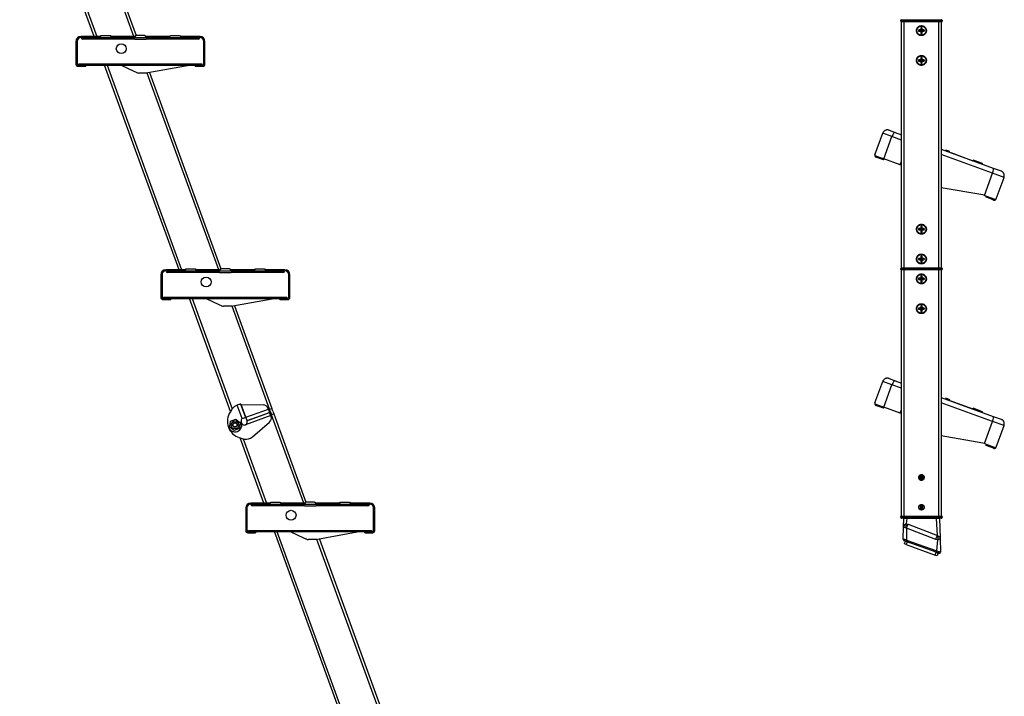
# Model space of a CAD drawing. Units: millimetres. Extents: x 19132 to 34599, y 1285 to 5398.
# Drawn here: x 24391 to 24465, y 1786 to 1837 of the extents above; entities that cross this region are included whole.
import ezdxf

# ---------------------------------------------------------------- set-up
doc = ezdxf.new("R2010")
doc.units = ezdxf.units.MM
doc.header["$LTSCALE"] = 30
doc.linetypes.add('HIDDEN', pattern=[0.375, 0.25, -0.125])
doc.layers.add('FAKRO LOFT LADDERS', color=7, linetype='Continuous')
doc.layers.add('FAKRO TEXT', color=80, linetype='Continuous', lineweight=9)

# ---------------------------------------------------------------- blocks, each defined once
blk = doc.blocks.new('SE1')
at = {"layer": 'FAKRO LOFT LADDERS', "color": 7, "linetype": 'Continuous'}
for p, q in [((145.034, 94.701), (141.283, 105.007)), ((141.411, 105.007), (145.162, 94.701)), ((143.55, 104.627), (147.144, 94.751)), ((147.035, 94.701), (143.429, 104.607)), ((185.806, 95.52), (185.656, 95.52)), ((185.656, 95.47), (185.806, 95.47)), ((185.806, 95.545), (185.806, 95.52)), ((185.806, 95.52), (185.806, 95.47)), ((187.581, 95.52), (185.806, 95.52)), ((185.806, 95.47), (187.581, 95.47)), ((185.806, 95.47), (185.806, 95.445)), ((185.814, 95.445), (185.814, 83.045)), ((187.574, 83.045), (187.574, 95.445)), ((187.581, 95.545), (187.581, 95.52)), ((187.581, 95.47), (187.581, 95.52)), ((187.731, 95.52), (187.581, 95.52)), ((187.581, 95.47), (187.731, 95.47)), ((187.581, 95.47), (187.581, 95.445)), ((145.302, 94.626), (145.389, 94.751)), ((145.389, 94.751), (145.839, 94.751)), ((145.839, 94.751), (145.927, 94.626)), ((147.052, 94.626), (147.139, 94.751)), ((147.139, 94.751), (147.148, 94.751)), ((147.581, 94.751), (147.148, 94.751)), ((147.581, 94.751), (147.589, 94.751)), ((147.589, 94.751), (147.677, 94.626)), ((148.802, 94.626), (148.889, 94.751)), ((148.889, 94.751), (149.339, 94.751)), ((149.339, 94.751), (149.427, 94.626)), ((144.114, 94.451), (144.114, 93.301)), ((144.174, 94.451), (144.174, 93.301)), ((145.354, 94.701), (144.364, 94.701)), ((147.052, 94.626), (144.461, 94.626)), ((147.078, 94.566), (144.461, 94.566)), ((147.062, 94.701), (145.874, 94.701)), ((150.268, 94.626), (147.052, 94.626)), ((147.104, 94.701), (147.062, 94.701)), ((147.078, 94.566), (147.651, 94.566)), ((147.666, 94.701), (147.624, 94.701)), ((150.268, 94.566), (147.651, 94.566)), ((148.854, 94.701), (147.666, 94.701)), ((150.364, 94.701), (149.374, 94.701)), ((150.554, 93.301), (150.554, 94.451)), ((150.614, 93.301), (150.614, 94.451)), ((144.214, 93.261), (144.614, 93.261)), ((144.254, 93.321), (150.454, 93.321)), ((144.254, 93.261), (144.254, 93.321)), ((144.254, 93.261), (150.454, 93.261)), ((144.614, 93.261), (144.614, 93.201)), ((149.309, 82.954), (145.558, 93.261)), ((145.686, 93.261), (149.437, 82.954)), ((147.049, 92.938), (146.408, 93.237)), ((149.914, 93.261), (147.737, 92.865)), ((150.114, 93.261), (150.514, 93.261)), ((150.114, 93.201), (150.114, 93.261)), ((150.454, 93.321), (150.454, 93.261)), ((144.214, 93.201), (144.614, 93.201)), ((147.164, 92.884), (147.049, 92.938)), ((147.169, 92.882), (147.164, 92.884)), ((147.692, 92.861), (147.27, 92.861)), ((151.31, 82.954), (147.704, 92.861)), ((147.825, 92.881), (151.42, 83.004)), ((150.114, 93.201), (150.514, 93.201)), ((185.208, 89.661), (184.744, 89.83)), ((184.801, 88.543), (185.208, 89.661)), ((185.694, 89.484), (185.208, 89.661)), ((190.269, 87.819), (187.694, 88.756)), ((184.551, 88.57), (184.572, 88.626)), ((185.63, 88.241), (185.694, 88.417)), ((189.862, 86.7), (190.269, 87.819)), ((190.852, 87.607), (190.269, 87.819)), ((190.21, 86.574), (190.189, 86.517)), ((149.63, 82.954), (148.64, 82.954)), ((151.327, 82.879), (148.736, 82.879)), ((151.353, 82.819), (148.736, 82.819)), ((149.577, 82.879), (149.665, 83.004)), ((149.665, 83.004), (150.115, 83.004)), ((150.115, 83.004), (150.202, 82.879)), ((151.338, 82.954), (150.15, 82.954)), ((151.327, 82.879), (151.415, 83.004)), ((154.543, 82.879), (151.327, 82.879)), ((151.38, 82.954), (151.338, 82.954)), ((151.353, 82.819), (151.926, 82.819)), ((151.415, 83.004), (151.423, 83.004)), ((151.856, 83.004), (151.423, 83.004)), ((151.856, 83.004), (151.865, 83.004)), ((151.865, 83.004), (151.952, 82.879)), ((151.942, 82.954), (151.9, 82.954)), ((154.543, 82.819), (151.926, 82.819)), ((153.13, 82.954), (151.942, 82.954)), ((153.077, 82.879), (153.165, 83.004)), ((153.165, 83.004), (153.615, 83.004)), ((153.615, 83.004), (153.702, 82.879)), ((154.64, 82.954), (153.65, 82.954)), ((185.806, 83.02), (185.656, 83.02)), ((185.656, 82.97), (185.806, 82.97)), ((185.806, 83.045), (185.806, 83.02)), ((185.806, 83.02), (185.806, 82.97)), ((187.581, 83.02), (185.806, 83.02)), ((185.806, 82.97), (187.581, 82.97)), ((185.806, 82.97), (185.806, 82.945)), ((185.814, 82.945), (185.814, 70.545)), ((187.574, 70.545), (187.574, 82.945)), ((187.581, 83.045), (187.581, 83.02)), ((187.581, 82.97), (187.581, 83.02)), ((187.731, 83.02), (187.581, 83.02)), ((187.581, 82.97), (187.731, 82.97)), ((187.581, 82.97), (187.581, 82.945)), ((148.39, 82.704), (148.39, 81.554)), ((148.45, 82.704), (148.45, 81.554)), ((154.83, 81.554), (154.83, 82.704)), ((154.89, 81.554), (154.89, 82.704)), ((148.49, 81.514), (148.89, 81.514)), ((148.49, 81.454), (148.89, 81.454)), ((148.53, 81.574), (154.73, 81.574)), ((148.53, 81.514), (148.53, 81.574)), ((148.53, 81.514), (154.73, 81.514)), ((148.89, 81.514), (148.89, 81.454)), ((151.905, 75.824), (149.834, 81.514)), ((149.961, 81.514), (151.987, 75.948)), ((151.324, 81.192), (150.683, 81.491)), ((154.19, 81.514), (152.012, 81.118)), ((154.39, 81.514), (154.79, 81.514)), ((154.39, 81.454), (154.39, 81.514)), ((154.39, 81.454), (154.79, 81.454)), ((154.73, 81.574), (154.73, 81.514)), ((151.439, 81.138), (151.324, 81.192)), ((151.444, 81.136), (151.439, 81.138)), ((151.967, 81.114), (151.545, 81.114)), ((153.865, 75.934), (151.98, 81.115)), ((152.1, 81.134), (153.978, 75.975)), ((185.208, 77.161), (184.744, 77.33)), ((184.801, 76.043), (185.208, 77.161)), ((185.694, 76.984), (185.208, 77.161)), ((151.985, 75.944), (151.893, 75.807)), ((152.49, 75.457), (152.241, 76.14)), ((152.411, 76.185), (152.653, 75.52)), ((152.444, 76.165), (153.555, 76.152)), ((152.676, 75.528), (152.444, 76.165)), ((152.676, 75.528), (153.805, 75.939)), ((153.805, 75.939), (153.787, 75.988)), ((153.805, 75.939), (153.865, 75.774)), ((153.813, 75.915), (153.814, 75.915)), ((153.813, 75.915), (153.814, 75.915)), ((153.814, 75.915), (153.86, 75.932)), ((153.814, 75.915), (153.865, 75.774)), ((153.86, 75.932), (153.978, 75.975)), ((153.912, 75.792), (153.86, 75.932)), ((154.029, 75.834), (153.978, 75.975)), ((184.551, 76.07), (184.572, 76.126)), ((185.63, 75.741), (185.694, 75.917)), ((190.269, 75.319), (187.694, 76.256)), ((151.905, 75.327), (152.041, 75.377)), ((152.041, 75.377), (152.176, 75.426)), ((152.176, 75.426), (152.287, 75.333)), ((152.56, 75.486), (152.653, 75.52)), ((152.653, 75.52), (152.676, 75.528)), ((153.925, 75.61), (152.656, 75.148)), ((152.736, 75.364), (152.676, 75.528)), ((152.714, 75.355), (153.865, 75.774)), ((152.736, 75.364), (153.865, 75.774)), ((153.865, 75.774), (153.912, 75.792)), ((153.912, 75.792), (153.865, 75.774)), ((153.865, 75.774), (153.865, 75.774)), ((153.916, 75.634), (153.865, 75.774)), ((153.865, 75.774), (153.865, 75.774)), ((153.865, 75.774), (153.925, 75.61)), ((153.912, 75.792), (153.963, 75.651)), ((153.963, 75.651), (153.916, 75.634)), ((153.916, 75.634), (153.916, 75.633)), ((153.916, 75.633), (153.916, 75.634)), ((153.942, 75.561), (153.925, 75.61)), ((154.081, 75.693), (153.963, 75.651)), ((155.585, 71.208), (153.968, 75.652)), ((154.029, 75.834), (154.081, 75.693)), ((154.081, 75.693), (155.695, 71.258)), ((151.855, 75.043), (151.88, 75.185)), ((151.966, 74.95), (151.855, 75.043)), ((151.88, 75.185), (151.905, 75.327)), ((152.076, 74.857), (151.966, 74.95)), ((152.212, 74.907), (152.076, 74.857)), ((152.347, 74.956), (152.212, 74.907)), ((152.287, 75.333), (152.398, 75.24)), ((152.373, 75.098), (152.347, 74.956)), ((152.398, 75.24), (152.373, 75.098)), ((152.455, 75.261), (152.438, 75.308)), ((152.472, 75.214), (152.455, 75.261)), ((152.656, 75.148), (152.633, 75.14)), ((152.731, 75.308), (152.714, 75.355)), ((152.999, 74.537), (153.87, 75.286)), ((189.862, 74.2), (190.269, 75.319)), ((190.852, 75.107), (190.269, 75.319)), ((152.338, 74.503), (152.587, 74.424)), ((153.585, 71.208), (152.392, 74.486)), ((152.536, 74.44), (153.712, 71.208)), ((190.21, 74.074), (190.189, 74.017)), ((152.665, 70.958), (152.665, 69.808)), ((152.725, 70.958), (152.725, 69.808)), ((153.905, 71.208), (152.915, 71.208)), ((155.602, 71.133), (153.012, 71.133)), ((155.628, 71.073), (153.012, 71.073)), ((153.852, 71.133), (153.94, 71.258)), ((153.94, 71.258), (154.39, 71.258)), ((154.39, 71.258), (154.477, 71.133)), ((155.613, 71.208), (154.425, 71.208)), ((155.602, 71.133), (155.69, 71.258)), ((158.818, 71.133), (155.602, 71.133)), ((155.655, 71.208), (155.613, 71.208)), ((155.628, 71.073), (156.202, 71.073)), ((155.69, 71.258), (155.699, 71.258)), ((156.131, 71.258), (155.699, 71.258)), ((156.131, 71.258), (156.14, 71.258)), ((156.14, 71.258), (156.227, 71.133)), ((156.217, 71.208), (156.175, 71.208)), ((158.818, 71.073), (156.202, 71.073)), ((157.405, 71.208), (156.217, 71.208)), ((157.352, 71.133), (157.44, 71.258)), ((157.44, 71.258), (157.89, 71.258)), ((157.89, 71.258), (157.977, 71.133)), ((158.915, 71.208), (157.925, 71.208)), ((159.105, 69.808), (159.105, 70.958)), ((159.165, 69.808), (159.165, 70.958)), ((185.794, 70.52), (185.644, 70.52)), ((185.644, 70.495), (185.794, 70.495)), ((185.794, 70.52), (185.794, 70.545)), ((185.794, 70.52), (185.794, 70.495)), ((187.594, 70.52), (185.794, 70.52)), ((185.794, 70.495), (187.594, 70.495)), ((185.794, 70.495), (185.794, 70.445)), ((185.954, 70.421), (185.928, 70.163)), ((185.954, 70.445), (185.954, 70.421)), ((187.457, 70.421), (185.954, 70.421)), ((187.457, 70.421), (187.457, 70.445)), ((187.5, 69.577), (187.457, 70.421)), ((187.594, 70.52), (187.594, 70.545)), ((187.594, 70.52), (187.594, 70.495)), ((187.744, 70.52), (187.594, 70.52)), ((187.594, 70.495), (187.744, 70.495)), ((187.594, 70.445), (187.594, 70.495)), ((185.928, 70.163), (186.023, 70.144)), ((185.942, 69.936), (185.949, 69.346)), ((187.419, 69.369), (185.942, 69.936)), ((186.023, 70.144), (187.5, 69.577)), ((152.765, 69.768), (153.165, 69.768)), ((152.765, 69.708), (153.165, 69.708)), ((152.805, 69.828), (159.005, 69.828)), ((152.805, 69.768), (152.805, 69.828)), ((152.805, 69.768), (159.005, 69.768)), ((153.165, 69.768), (153.165, 69.708)), ((157.86, 59.462), (154.109, 69.768)), ((154.236, 69.768), (157.988, 59.462)), ((155.599, 69.446), (154.959, 69.745)), ((155.715, 69.392), (155.599, 69.446)), ((158.465, 69.768), (156.287, 69.372)), ((158.665, 69.768), (159.065, 69.768)), ((158.665, 69.708), (158.665, 69.768)), ((158.665, 69.708), (159.065, 69.708)), ((159.005, 69.828), (159.005, 69.768)), ((155.719, 69.39), (155.715, 69.392)), ((156.242, 69.368), (155.82, 69.368)), ((159.861, 59.462), (156.255, 69.369)), ((156.375, 69.388), (159.97, 59.512)), ((185.924, 69.277), (185.949, 69.346)), ((185.979, 69.257), (185.927, 69.116)), ((185.949, 69.346), (187.461, 68.796)), ((187.524, 69.347), (187.419, 69.369)), ((187.461, 68.796), (187.524, 69.347)), ((187.384, 68.586), (187.435, 68.727)), ((187.436, 68.727), (187.461, 68.796))]:
    blk.add_line(p, q, dxfattribs=at)
at = {"layer": 'FAKRO LOFT LADDERS', "color": 7, "linetype": 'HIDDEN', "ltscale": 2}
for p, q in [((185.656, 95.47), (185.656, 95.52)), ((185.681, 95.545), (185.806, 95.545)), ((185.806, 95.445), (185.681, 95.445)), ((185.694, 83.045), (185.694, 95.445)), ((185.806, 95.545), (187.581, 95.545)), ((187.581, 95.445), (185.806, 95.445)), ((187.581, 95.545), (187.706, 95.545)), ((187.706, 95.445), (187.581, 95.445)), ((187.694, 95.445), (187.694, 83.045)), ((187.731, 95.52), (187.731, 95.47)), ((186.57, 95.004), (186.551, 95.026)), ((186.57, 94.986), (186.551, 94.964)), ((186.57, 95.004), (186.685, 95.004)), ((186.685, 94.986), (186.57, 94.986)), ((186.685, 95.004), (186.659, 95.03)), ((186.685, 94.986), (186.659, 94.96)), ((186.685, 95.118), (186.662, 95.138)), ((186.685, 94.872), (186.662, 94.853)), ((186.685, 95.004), (186.685, 95.118)), ((186.685, 94.872), (186.685, 94.986)), ((186.702, 95.118), (186.725, 95.138)), ((186.702, 95.118), (186.702, 95.004)), ((186.702, 95.004), (186.728, 95.03)), ((186.702, 95.004), (186.817, 95.004)), ((186.702, 94.986), (186.728, 94.96)), ((186.817, 94.986), (186.702, 94.986)), ((186.702, 94.986), (186.702, 94.872)), ((186.702, 94.872), (186.725, 94.853)), ((186.817, 95.004), (186.836, 95.026)), ((186.817, 94.986), (186.836, 94.964)), ((186.57, 93.504), (186.551, 93.526)), ((186.57, 93.486), (186.551, 93.464)), ((186.57, 93.504), (186.685, 93.504)), ((186.685, 93.486), (186.57, 93.486)), ((186.685, 93.504), (186.659, 93.53)), ((186.685, 93.486), (186.659, 93.46)), ((186.685, 93.618), (186.662, 93.638)), ((186.685, 93.372), (186.662, 93.353)), ((186.685, 93.504), (186.685, 93.618)), ((186.685, 93.372), (186.685, 93.486)), ((186.702, 93.618), (186.725, 93.638)), ((186.702, 93.618), (186.702, 93.504)), ((186.702, 93.504), (186.728, 93.53)), ((186.702, 93.504), (186.817, 93.504)), ((186.702, 93.486), (186.728, 93.46)), ((186.817, 93.486), (186.702, 93.486)), ((186.702, 93.486), (186.702, 93.372)), ((186.702, 93.372), (186.725, 93.353)), ((186.817, 93.504), (186.836, 93.526)), ((186.817, 93.486), (186.836, 93.464)), ((184.351, 88.749), (184.744, 89.83)), ((185.064, 89.979), (185.373, 89.867)), ((185.373, 89.867), (185.694, 89.75)), ((187.694, 89.022), (190.314, 88.068)), ((187.9, 89), (188.112, 88.923)), ((188.128, 88.864), (188.112, 88.923)), ((188.167, 88.85), (189.283, 88.443)), ((184.345, 88.709), (184.801, 88.543)), ((184.551, 88.57), (184.41, 88.621)), ((184.78, 88.486), (184.551, 88.57)), ((184.572, 88.626), (184.801, 88.543)), ((184.801, 88.543), (184.78, 88.486)), ((184.786, 88.484), (184.78, 88.486)), ((184.786, 88.484), (184.807, 88.54)), ((185.63, 88.241), (184.801, 88.543)), ((189.333, 88.478), (189.283, 88.443)), ((189.333, 88.478), (189.756, 88.325)), ((189.772, 88.266), (189.756, 88.325)), ((185.694, 88.218), (185.63, 88.241)), ((190.314, 88.068), (190.702, 87.927)), ((190.459, 86.526), (190.852, 87.607)), ((189.787, 86.728), (187.694, 87.085)), ((189.862, 86.7), (189.787, 86.728)), ((189.862, 86.7), (190.437, 86.491)), ((189.954, 86.603), (189.975, 86.659)), ((190.189, 86.517), (189.954, 86.603)), ((189.975, 86.659), (190.21, 86.574)), ((190.33, 86.466), (190.189, 86.517)), ((186.57, 85.004), (186.551, 85.026)), ((186.57, 84.986), (186.551, 84.964)), ((186.57, 85.004), (186.685, 85.004)), ((186.685, 84.986), (186.57, 84.986)), ((186.685, 85.004), (186.659, 85.03)), ((186.685, 84.986), (186.659, 84.96)), ((186.685, 85.118), (186.662, 85.138)), ((186.685, 84.872), (186.662, 84.853)), ((186.685, 85.004), (186.685, 85.118)), ((186.685, 84.872), (186.685, 84.986)), ((186.702, 85.118), (186.725, 85.138)), ((186.702, 85.118), (186.702, 85.004)), ((186.702, 85.004), (186.728, 85.03)), ((186.702, 85.004), (186.817, 85.004)), ((186.702, 84.986), (186.728, 84.96)), ((186.817, 84.986), (186.702, 84.986)), ((186.702, 84.986), (186.702, 84.872)), ((186.702, 84.872), (186.725, 84.853)), ((186.817, 85.004), (186.836, 85.026)), ((186.817, 84.986), (186.836, 84.964)), ((186.57, 83.504), (186.551, 83.526)), ((186.57, 83.486), (186.551, 83.464)), ((186.57, 83.504), (186.685, 83.504)), ((186.685, 83.486), (186.57, 83.486)), ((186.685, 83.504), (186.659, 83.53)), ((186.685, 83.486), (186.659, 83.46)), ((186.685, 83.618), (186.662, 83.638)), ((186.685, 83.372), (186.662, 83.353)), ((186.685, 83.504), (186.685, 83.618)), ((186.685, 83.372), (186.685, 83.486)), ((186.702, 83.618), (186.725, 83.638)), ((186.702, 83.618), (186.702, 83.504)), ((186.702, 83.504), (186.728, 83.53)), ((186.702, 83.504), (186.817, 83.504)), ((186.702, 83.486), (186.728, 83.46)), ((186.817, 83.486), (186.702, 83.486)), ((186.702, 83.486), (186.702, 83.372)), ((186.702, 83.372), (186.725, 83.353)), ((186.817, 83.504), (186.836, 83.526)), ((186.817, 83.486), (186.836, 83.464)), ((185.656, 82.97), (185.656, 83.02)), ((185.681, 83.045), (185.806, 83.045)), ((185.806, 82.945), (185.681, 82.945)), ((185.694, 70.545), (185.694, 82.945)), ((185.806, 83.045), (187.581, 83.045)), ((187.581, 82.945), (185.806, 82.945)), ((187.581, 83.045), (187.706, 83.045)), ((187.706, 82.945), (187.581, 82.945)), ((187.694, 82.945), (187.694, 70.545)), ((187.731, 83.02), (187.731, 82.97)), ((186.57, 82.504), (186.551, 82.526)), ((186.57, 82.486), (186.551, 82.464)), ((186.57, 82.504), (186.685, 82.504)), ((186.685, 82.486), (186.57, 82.486)), ((186.685, 82.504), (186.659, 82.53)), ((186.685, 82.486), (186.659, 82.46)), ((186.685, 82.618), (186.662, 82.638)), ((186.685, 82.372), (186.662, 82.353)), ((186.685, 82.504), (186.685, 82.618)), ((186.685, 82.372), (186.685, 82.486)), ((186.702, 82.618), (186.725, 82.638)), ((186.702, 82.618), (186.702, 82.504)), ((186.702, 82.504), (186.728, 82.53)), ((186.702, 82.504), (186.817, 82.504)), ((186.702, 82.486), (186.728, 82.46)), ((186.817, 82.486), (186.702, 82.486)), ((186.702, 82.486), (186.702, 82.372)), ((186.702, 82.372), (186.725, 82.353)), ((186.817, 82.504), (186.836, 82.526)), ((186.817, 82.486), (186.836, 82.464)), ((186.57, 81.004), (186.551, 81.026)), ((186.57, 80.986), (186.551, 80.964)), ((186.57, 81.004), (186.685, 81.004)), ((186.685, 80.986), (186.57, 80.986)), ((186.685, 81.004), (186.659, 81.03)), ((186.685, 80.986), (186.659, 80.96)), ((186.685, 81.118), (186.662, 81.138)), ((186.685, 80.872), (186.662, 80.853)), ((186.685, 81.004), (186.685, 81.118)), ((186.685, 80.872), (186.685, 80.986)), ((186.702, 81.118), (186.725, 81.138)), ((186.702, 81.118), (186.702, 81.004)), ((186.702, 81.004), (186.728, 81.03)), ((186.702, 81.004), (186.817, 81.004)), ((186.702, 80.986), (186.728, 80.96)), ((186.817, 80.986), (186.702, 80.986)), ((186.702, 80.986), (186.702, 80.872)), ((186.702, 80.872), (186.725, 80.853)), ((186.817, 81.004), (186.836, 81.026)), ((186.817, 80.986), (186.836, 80.964)), ((185.064, 77.479), (185.373, 77.367)), ((185.373, 77.367), (185.694, 77.25)), ((184.351, 76.249), (184.744, 77.33)), ((187.694, 76.522), (190.314, 75.568)), ((187.9, 76.5), (188.112, 76.423)), ((188.128, 76.364), (188.112, 76.423)), ((184.345, 76.209), (184.801, 76.043)), ((184.551, 76.07), (184.41, 76.121)), ((184.78, 75.986), (184.551, 76.07)), ((184.572, 76.126), (184.801, 76.043)), ((184.801, 76.043), (184.78, 75.986)), ((184.786, 75.984), (184.78, 75.986)), ((184.786, 75.984), (184.807, 76.04)), ((185.63, 75.741), (184.801, 76.043)), ((188.167, 76.35), (189.283, 75.943)), ((189.333, 75.978), (189.283, 75.943)), ((189.333, 75.978), (189.756, 75.825)), ((185.694, 75.718), (185.63, 75.741)), ((189.772, 75.766), (189.756, 75.825)), ((190.314, 75.568), (190.702, 75.427)), ((190.459, 74.026), (190.852, 75.107)), ((189.787, 74.228), (187.694, 74.585)), ((189.862, 74.2), (189.787, 74.228)), ((189.862, 74.2), (190.437, 73.991)), ((189.954, 74.103), (189.975, 74.159)), ((190.189, 74.017), (189.954, 74.103)), ((189.975, 74.159), (190.21, 74.074)), ((190.33, 73.966), (190.189, 74.017)), ((186.644, 72.367), (186.644, 72.622)), ((186.694, 72.633), (186.694, 72.358)), ((186.744, 72.622), (186.744, 72.367)), ((186.644, 70.867), (186.644, 71.123)), ((186.694, 71.133), (186.694, 70.858)), ((186.744, 71.123), (186.744, 70.867)), ((185.644, 70.52), (185.644, 70.495)), ((185.669, 70.545), (185.794, 70.545)), ((185.794, 70.445), (185.694, 70.445)), ((185.794, 70.545), (187.594, 70.545)), ((187.594, 70.445), (185.794, 70.445)), ((185.795, 70.008), (185.806, 70.421)), ((185.92, 70.445), (185.954, 70.445)), ((187.566, 70.445), (187.582, 70.445)), ((187.594, 70.545), (187.719, 70.545)), ((187.694, 70.445), (187.594, 70.445)), ((187.607, 70.421), (187.632, 69.447)), ((187.744, 70.52), (187.744, 70.495)), ((185.778, 69.385), (185.795, 70.008)), ((187.632, 69.447), (187.651, 68.74)), ((185.924, 69.277), (185.828, 69.312)), ((185.833, 69.15), (185.885, 69.291)), ((185.927, 69.116), (185.833, 69.15)), ((187.436, 68.727), (185.924, 69.277)), ((185.927, 69.116), (187.384, 68.586)), ((187.478, 68.552), (187.384, 68.586)), ((187.493, 68.706), (187.436, 68.727)), ((187.529, 68.693), (187.478, 68.552)), ((187.493, 68.706), (187.56, 68.682)), ((187.56, 68.682), (187.56, 68.682)), ((187.567, 68.679), (187.56, 68.682))]:
    blk.add_line(p, q, dxfattribs=at)
for centre, radius in [((186.694, 94.995), 0.25), ((186.694, 94.995), 0.227), ((186.694, 93.495), 0.25), ((186.694, 93.495), 0.227), ((186.694, 84.995), 0.25), ((186.694, 84.995), 0.227), ((186.694, 83.495), 0.25), ((186.694, 83.495), 0.227), ((186.694, 82.495), 0.25), ((186.694, 82.495), 0.227), ((186.694, 80.995), 0.25), ((186.694, 80.995), 0.227), ((186.694, 72.495), 0.138), ((186.694, 70.995), 0.138)]:
    blk.add_circle(centre, radius, dxfattribs=at)
at = {"layer": 'FAKRO LOFT LADDERS', "color": 7, "linetype": 'Continuous'}
for centre, radius in [((146.398, 94.086), 0.25), ((150.673, 82.339), 0.25), ((152.126, 75.142), 0.2), ((152.126, 75.142), 0.125), ((152.126, 75.142), 0.1), ((154.948, 70.593), 0.25)]:
    blk.add_circle(centre, radius, dxfattribs=at)
at = {"layer": 'FAKRO LOFT LADDERS', "color": 7, "linetype": 'HIDDEN', "ltscale": 2}
for centre, radius, start, end in [((185.681, 95.52), 0.025, 90, 180), ((185.681, 95.52), 0.025, 90, 180), ((185.681, 95.47), 0.025, 180, 270), ((185.681, 95.47), 0.025, 180, 270), ((187.706, 95.52), 0.025, 0, 90), ((187.706, 95.52), 0.025, 0, 90), ((187.706, 95.47), 0.025, 270, 0), ((187.706, 95.47), 0.025, 270, 0), ((186.694, 94.995), 0.146, 167.6637, 192.3363), ((186.694, 94.995), 0.124, 175.8986, 184.1014), ((186.694, 94.995), 0.146, 77.6637, 102.3363), ((186.694, 94.995), 0.146, 257.6637, 282.3363), ((186.694, 94.995), 0.124, 85.8986, 94.1014), ((186.694, 94.995), 0.124, 265.8986, 274.1014), ((186.694, 94.995), 0.124, 355.8986, 4.1014), ((186.694, 94.995), 0.146, 347.6637, 12.3363), ((186.694, 93.495), 0.146, 167.6637, 192.3363), ((186.694, 93.495), 0.124, 175.8986, 184.1014), ((186.694, 93.495), 0.146, 77.6637, 102.3363), ((186.694, 93.495), 0.146, 257.6637, 282.3363), ((186.694, 93.495), 0.124, 85.8986, 94.1014), ((186.694, 93.495), 0.124, 265.8986, 274.1014), ((186.694, 93.495), 0.124, 355.8986, 4.1014), ((186.694, 93.495), 0.146, 347.6637, 12.3363), ((184.979, 89.744), 0.25, 70, 160), ((184.444, 88.715), 0.0999, 159.9857, 183.5925), ((184.444, 88.715), 0.1, 183.5782, 250), ((190.617, 87.692), 0.25, 340, 70), ((190.365, 86.56), 0.1, 250, 316.4218), ((190.365, 86.56), 0.0999, 316.4075, 340.0143), ((186.694, 84.995), 0.146, 167.6637, 192.3363), ((186.694, 84.995), 0.124, 175.8986, 184.1014), ((186.694, 84.995), 0.146, 77.6637, 102.3363), ((186.694, 84.995), 0.146, 257.6637, 282.3363), ((186.694, 84.995), 0.124, 85.8986, 94.1014), ((186.694, 84.995), 0.124, 265.8986, 274.1014), ((186.694, 84.995), 0.124, 355.8986, 4.1014), ((186.694, 84.995), 0.146, 347.6637, 12.3363), ((186.694, 83.495), 0.146, 167.6637, 192.3363), ((186.694, 83.495), 0.124, 175.8986, 184.1014), ((186.694, 83.495), 0.146, 77.6637, 102.3363), ((186.694, 83.495), 0.146, 257.6637, 282.3363), ((186.694, 83.495), 0.124, 85.8986, 94.1014), ((186.694, 83.495), 0.124, 265.8986, 274.1014), ((186.694, 83.495), 0.124, 355.8986, 4.1014), ((186.694, 83.495), 0.146, 347.6637, 12.3363), ((185.681, 83.02), 0.025, 90, 180), ((185.681, 83.02), 0.025, 90, 180), ((185.681, 82.97), 0.025, 180, 270), ((185.681, 82.97), 0.025, 180, 270), ((187.706, 83.02), 0.025, 0, 90), ((187.706, 83.02), 0.025, 0, 90), ((187.706, 82.97), 0.025, 270, 0), ((187.706, 82.97), 0.025, 270, 0), ((186.694, 82.495), 0.146, 167.6637, 192.3363), ((186.694, 82.495), 0.124, 175.8986, 184.1014), ((186.694, 82.495), 0.146, 77.6637, 102.3363), ((186.694, 82.495), 0.146, 257.6637, 282.3363), ((186.694, 82.495), 0.124, 85.8986, 94.1014), ((186.694, 82.495), 0.124, 265.8986, 274.1014), ((186.694, 82.495), 0.124, 355.8986, 4.1014), ((186.694, 82.495), 0.146, 347.6637, 12.3363), ((186.694, 80.995), 0.146, 167.6637, 192.3363), ((186.694, 80.995), 0.124, 175.8986, 184.1014), ((186.694, 80.995), 0.146, 77.6637, 102.3363), ((186.694, 80.995), 0.146, 257.6637, 282.3363), ((186.694, 80.995), 0.124, 85.8986, 94.1014), ((186.694, 80.995), 0.124, 265.8986, 274.1014), ((186.694, 80.995), 0.124, 355.8986, 4.1014), ((186.694, 80.995), 0.146, 347.6637, 12.3363), ((184.979, 77.244), 0.25, 70, 160), ((184.444, 76.215), 0.0999, 159.9857, 183.5925), ((184.444, 76.215), 0.1, 183.5782, 250), ((190.617, 75.192), 0.25, 340, 70), ((190.365, 74.06), 0.1, 250, 316.4218), ((190.365, 74.06), 0.0999, 316.4075, 340.0143), ((186.694, 72.495), 0.137, 1.1194, 178.8806), ((186.694, 72.495), 0.138, 178.8781, 1.1219), ((185.669, 70.52), 0.025, 90, 180), ((185.694, 70.495), 0.05, 180, 270), ((185.831, 70.42), 0.025, 90, 178.5), ((187.582, 70.42), 0.025, 1.5, 90), ((187.694, 70.495), 0.05, 270, 0), ((187.719, 70.52), 0.025, 0, 90), ((185.802, 69.374), 0.0232, 124.8642, 182.4534), ((187.882, 69.563), 0.939, 245.8789, 247.2892), ((187.578, 68.74), 0.0614, 252.8009, 7.118)]:
    blk.add_arc(centre, radius, start, end, dxfattribs=at)
at = {"layer": 'FAKRO LOFT LADDERS', "color": 7, "linetype": 'Continuous'}
for centre, radius, start, end in [((144.364, 94.451), 0.25, 90, 180), ((144.364, 94.451), 0.19, 90, 180), ((144.364, 94.626), 0.075, 14.4775, 90), ((144.364, 94.626), 0.015, 14.4775, 90), ((144.461, 94.651), 0.085, 194.4775, 270), ((144.461, 94.651), 0.025, 194.4775, 270), ((150.268, 94.651), 0.025, 270, 345.5225), ((150.268, 94.651), 0.085, 270, 345.5225), ((150.364, 94.626), 0.075, 90, 165.5225), ((150.364, 94.626), 0.015, 90, 165.5225), ((150.364, 94.451), 0.25, 0, 90), ((150.364, 94.451), 0.19, 0, 90), ((144.214, 93.301), 0.1, 180, 270), ((144.214, 93.301), 0.04, 180, 270), ((146.302, 93.011), 0.25, 64.967, 90), ((150.514, 93.301), 0.04, 270, 0), ((150.514, 93.301), 0.1, 270, 0), ((147.27, 93.111), 0.25, 246.0967, 270), ((147.692, 93.111), 0.25, 270, 280.3048), ((148.64, 82.704), 0.25, 90, 180), ((148.64, 82.704), 0.19, 90, 180), ((148.64, 82.879), 0.075, 14.4775, 90), ((148.64, 82.879), 0.015, 14.4775, 90), ((148.736, 82.904), 0.085, 194.4775, 270), ((148.736, 82.904), 0.025, 194.4775, 270), ((154.543, 82.904), 0.025, 270, 345.5225), ((154.543, 82.904), 0.085, 270, 345.5225), ((154.64, 82.879), 0.075, 90, 165.5225), ((154.64, 82.879), 0.015, 90, 165.5225), ((154.64, 82.704), 0.25, 0, 90), ((154.64, 82.704), 0.19, 0, 90), ((148.49, 81.554), 0.1, 180, 270), ((148.49, 81.554), 0.04, 180, 270), ((150.578, 81.264), 0.25, 64.967, 90), ((154.79, 81.554), 0.04, 270, 0), ((154.79, 81.554), 0.1, 270, 0), ((151.545, 81.364), 0.25, 246.0967, 270), ((151.967, 81.364), 0.25, 270, 280.3048), ((152.4, 75.666), 0.5, 108.573, 146.1582), ((153.558, 72.434), 3.933, 108.4585, 109.5704), ((152.509, 76.345), 0.191, 244.3536, 250.2801), ((153.552, 75.902), 0.25, 20, 89.3256), ((152.618, 75.321), 0.873, 146.1582, 200), ((152.556, 75.351), 0.125, 121.9263, 200), ((152.949, 74.424), 1.13, 110.0895, 113.9607), ((153.708, 75.475), 0.25, 310.6744, 20), ((152.126, 75.142), 0.35, 200, 20), ((152.596, 75.313), 0.85, 200, 252.347), ((152.59, 75.257), 0.125, 200, 290), ((152.613, 75.266), 0.125, 290, 20), ((152.673, 74.916), 0.5, 260.0199, 310.6744), ((152.915, 70.958), 0.25, 90, 180), ((152.915, 70.958), 0.19, 90, 180), ((152.915, 71.133), 0.075, 14.4775, 90), ((152.915, 71.133), 0.015, 14.4775, 90), ((153.012, 71.158), 0.085, 194.4775, 270), ((153.012, 71.158), 0.025, 194.4775, 270), ((158.818, 71.158), 0.025, 270, 345.5225), ((158.818, 71.158), 0.085, 270, 345.5225), ((158.915, 71.133), 0.075, 90, 165.5225), ((158.915, 71.133), 0.015, 90, 165.5225), ((158.915, 70.958), 0.25, 0, 90), ((158.915, 70.958), 0.19, 0, 90), ((185.88, 68.078), 2.344, 88.1885, 91.8115), ((187.532, 65.949), 4.473, 89.0432, 90.9568), ((185.965, 69.996), 0.171, 102.4721, 176.0297), ((152.765, 69.808), 0.1, 180, 270), ((152.765, 69.808), 0.04, 180, 270), ((154.853, 69.518), 0.25, 64.967, 90), ((159.065, 69.808), 0.04, 270, 0), ((159.065, 69.808), 0.1, 270, 0), ((155.82, 69.618), 0.25, 246.0967, 270), ((156.242, 69.618), 0.25, 270, 280.3048), ((187.865, 70.027), 1.295, 251.8392, 255.3015)]:
    blk.add_arc(centre, radius, start, end, dxfattribs=at)
at = {"layer": 'FAKRO LOFT LADDERS', "color": 7, "linetype": 'HIDDEN', "ltscale": 2}
for centre, major_axis, start_param, end_param in [((186.694, 94.949), (-0.465, 0), -1.495826, -1.259286), ((186.694, 95.041), (-0.465, 0), 1.259286, 1.495826), ((186.739, 94.995), (0, 0.465), 1.259286, 1.495826), ((186.739, 94.995), (0, -0.465), -1.495826, -1.259286), ((186.648, 94.995), (0, 0.465), -1.495826, -1.259286), ((186.648, 94.995), (0, -0.465), 1.259286, 1.495826), ((186.694, 94.949), (0.465, 0), 1.259286, 1.495826), ((186.694, 95.041), (0.465, 0), -1.495826, -1.259286), ((186.694, 93.449), (-0.465, 0), -1.495826, -1.259286), ((186.694, 93.541), (-0.465, 0), 1.259286, 1.495826), ((186.739, 93.495), (0, 0.465), 1.259286, 1.495826), ((186.739, 93.495), (0, -0.465), -1.495826, -1.259286), ((186.648, 93.495), (0, 0.465), -1.495826, -1.259286), ((186.648, 93.495), (0, -0.465), 1.259286, 1.495826), ((186.694, 93.449), (0.465, 0), 1.259286, 1.495826), ((186.694, 93.541), (0.465, 0), -1.495826, -1.259286), ((186.694, 84.949), (-0.465, 0), -1.495826, -1.259286), ((186.694, 85.041), (-0.465, 0), 1.259286, 1.495826), ((186.739, 84.995), (0, 0.465), 1.259286, 1.495826), ((186.739, 84.995), (0, -0.465), -1.495826, -1.259286), ((186.648, 84.995), (0, 0.465), -1.495826, -1.259286), ((186.648, 84.995), (0, -0.465), 1.259286, 1.495826), ((186.694, 84.949), (0.465, 0), 1.259286, 1.495826), ((186.694, 85.041), (0.465, 0), -1.495826, -1.259286), ((186.694, 83.449), (-0.465, 0), -1.495826, -1.259286), ((186.694, 83.541), (-0.465, 0), 1.259286, 1.495826), ((186.739, 83.495), (0, 0.465), 1.259286, 1.495826), ((186.739, 83.495), (0, -0.465), -1.495826, -1.259286), ((186.648, 83.495), (0, 0.465), -1.495826, -1.259286), ((186.648, 83.495), (0, -0.465), 1.259286, 1.495826), ((186.694, 83.449), (0.465, 0), 1.259286, 1.495826), ((186.694, 83.541), (0.465, 0), -1.495826, -1.259286), ((186.694, 82.449), (-0.465, 0), -1.495826, -1.259286), ((186.694, 82.541), (-0.465, 0), 1.259286, 1.495826), ((186.739, 82.495), (0, 0.465), 1.259286, 1.495826), ((186.739, 82.495), (0, -0.465), -1.495826, -1.259286), ((186.648, 82.495), (0, 0.465), -1.495826, -1.259286), ((186.648, 82.495), (0, -0.465), 1.259286, 1.495826), ((186.694, 82.449), (0.465, 0), 1.259286, 1.495826), ((186.694, 82.541), (0.465, 0), -1.495826, -1.259286), ((186.694, 80.949), (-0.465, 0), -1.495826, -1.259286), ((186.694, 81.041), (-0.465, 0), 1.259286, 1.495826), ((186.739, 80.995), (0, 0.465), 1.259286, 1.495826), ((186.739, 80.995), (0, -0.465), -1.495826, -1.259286), ((186.648, 80.995), (0, 0.465), -1.495826, -1.259286), ((186.648, 80.995), (0, -0.465), 1.259286, 1.495826), ((186.694, 80.949), (0.465, 0), 1.259286, 1.495826), ((186.694, 81.041), (0.465, 0), -1.495826, -1.259286)]:
    blk.add_ellipse(centre, major_axis=major_axis, ratio=0.173648, start_param=start_param, end_param=end_param, dxfattribs=at)
at = {"layer": 'FAKRO LOFT LADDERS', "color": 7, "linetype": 'Continuous'}
for centre, major_axis, ratio, start_param, end_param in [((185.288, 89.632), (0.086, 0.235), 0.34202, 0, 1.570796), ((190.229, 87.833), (0.086, 0.235), 0.173648, 4.712389, 6.283185), ((185.288, 77.132), (0.086, 0.235), 0.34202, 0, 1.570796), ((190.229, 75.333), (0.086, 0.235), 0.173648, 4.712389, 6.283185), ((185.928, 70.176), (-0.013, -0.5), 0.000691, 1.107241, 1.544625), ((186.023, 70.157), (-0.179, -0.467), 0.009387, 1.080922, 1.546357), ((187.5, 69.59), (-0.179, -0.467), 0.009387, 1.080922, 1.546357), ((187.604, 69.568), (-0.017, -0.5), 0.162755, 4.751739, 5.176373), ((187.511, 68.755), (-0.0177, -0.0487), 0.396309, 0.000002, 2.109632)]:
    blk.add_ellipse(centre, major_axis=major_axis, ratio=ratio, start_param=start_param, end_param=end_param, dxfattribs=at)
for points, knots in [([(152.411, 76.185), (152.408, 76.186), (152.398, 76.185), (152.364, 76.178), (152.34, 76.172), (152.313, 76.165)], [0, 0, 0, 0, 0.5, 0.5, 1, 1, 1, 1]), ([(152.426, 76.173), (152.425, 76.174), (152.422, 76.175), (152.419, 76.177), (152.416, 76.179), (152.414, 76.18), (152.413, 76.182), (152.411, 76.183), (152.411, 76.184), (152.411, 76.185)], [0, 0, 0, 0, 0.173312, 0.343843, 0.511672, 0.635857, 0.758612, 0.879978, 1, 1, 1, 1]), ([(185.923, 69.953), (185.913, 69.954), (185.903, 69.956), (185.885, 69.96), (185.876, 69.962), (185.86, 69.966), (185.853, 69.969), (185.839, 69.974), (185.833, 69.977), (185.822, 69.982), (185.817, 69.984), (185.809, 69.989), (185.806, 69.992), (185.797, 69.999), (185.795, 70.004), (185.795, 70.008)], [0, 0, 0, 0, 0.125, 0.125, 0.25, 0.25, 0.375, 0.375, 0.5, 0.5, 0.625, 0.625, 0.75, 0.75, 1, 1, 1, 1]), ([(185.942, 69.936), (185.94, 69.94), (185.937, 69.943), (185.933, 69.948), (185.931, 69.949), (185.927, 69.952), (185.925, 69.953), (185.923, 69.953)], [0, 0, 0, 0, 0.5, 0.5, 0.75, 0.75, 1, 1, 1, 1]), ([(187.5, 69.577), (187.502, 69.572), (187.505, 69.567), (187.511, 69.56), (187.513, 69.557), (187.517, 69.553), (187.519, 69.552), (187.522, 69.551)], [0, 0, 0, 0, 0.5, 0.5, 0.75, 0.75, 1, 1, 1, 1]), ([(187.522, 69.551), (187.53, 69.548), (187.538, 69.545), (187.553, 69.538), (187.56, 69.534), (187.58, 69.522), (187.591, 69.513), (187.606, 69.498), (187.61, 69.493), (187.618, 69.484), (187.621, 69.479), (187.626, 69.469), (187.628, 69.465), (187.631, 69.458), (187.631, 69.456), (187.632, 69.451), (187.632, 69.449), (187.632, 69.447)], [0, 0, 0, 0, 0.125, 0.125, 0.25, 0.25, 0.5, 0.5, 0.625, 0.625, 0.75, 0.75, 0.875, 0.875, 0.9375, 0.9375, 1, 1, 1, 1]), ([(187.632, 69.447), (187.632, 69.443), (187.632, 69.438), (187.63, 69.429), (187.628, 69.424), (187.621, 69.411), (187.614, 69.402), (187.595, 69.385), (187.584, 69.377), (187.563, 69.365), (187.556, 69.362), (187.544, 69.356), (187.54, 69.354), (187.532, 69.35), (187.528, 69.348), (187.524, 69.347)], [0, 0, 0, 0, 0.125, 0.125, 0.25, 0.25, 0.5, 0.5, 0.75, 0.75, 0.875, 0.875, 0.9375, 0.9375, 1, 1, 1, 1]), ([(185.789, 69.393), (185.791, 69.394), (185.796, 69.395), (185.808, 69.394), (185.825, 69.391), (185.845, 69.385), (185.861, 69.379), (185.877, 69.372), (185.892, 69.366), (185.909, 69.36), (185.922, 69.355), (185.935, 69.35), (185.944, 69.348), (185.949, 69.346)], [0, 0, 0, 0, 0.083627, 0.169544, 0.325534, 0.469641, 0.565133, 0.607972, 0.740848, 0.809162, 0.871683, 0.938037, 1, 1, 1, 1]), ([(187.537, 68.774), (187.539, 68.773), (187.545, 68.771), (187.554, 68.769), (187.562, 68.767), (187.573, 68.765), (187.585, 68.762), (187.598, 68.759), (187.611, 68.756), (187.621, 68.753), (187.631, 68.751), (187.636, 68.749), (187.639, 68.748)], [0, 0, 0, 0, 0.061609, 0.123623, 0.185993, 0.248667, 0.367814, 0.491678, 0.608806, 0.738243, 0.842873, 1, 1, 1, 1]), ([(187.639, 68.748), (187.64, 68.748), (187.641, 68.747), (187.644, 68.746), (187.646, 68.745), (187.648, 68.743), (187.65, 68.742), (187.651, 68.741), (187.651, 68.74), (187.651, 68.74)], [0, 0, 0, 0, 0.111815, 0.23769, 0.376996, 0.519048, 0.679849, 0.829232, 1, 1, 1, 1])]:
    blk.add_open_spline(points, degree=3, knots=knots, dxfattribs=at)
at = {"layer": 'FAKRO LOFT LADDERS', "color": 7, "linetype": 'HIDDEN', "ltscale": 2}
for points, knots in [([(185.778, 69.385), (185.778, 69.385), (185.779, 69.386), (185.779, 69.388), (185.78, 69.389), (185.782, 69.391), (185.785, 69.392), (185.787, 69.393), (185.789, 69.393)], [0, 0, 0, 0, 0.133358, 0.26962, 0.408702, 0.550508, 0.78602, 1, 1, 1, 1]), ([(187.567, 68.679), (187.575, 68.676), (187.585, 68.675), (187.605, 68.677), (187.616, 68.681), (187.634, 68.694), (187.641, 68.703), (187.649, 68.721), (187.651, 68.731), (187.651, 68.74)], [0, 0, 0, 0, 0.25, 0.25, 0.5, 0.5, 0.75, 0.75, 1, 1, 1, 1])]:
    blk.add_open_spline(points, degree=3, knots=knots, dxfattribs=at)
blk.add_rational_spline([(185.778, 69.385), (185.777, 69.331), (185.828, 69.312)], [1, 0.811573981965, 1], degree=2, dxfattribs=at)
blk = doc.blocks.new('LML B120')
at = {"layer": 'FAKRO LOFT LADDERS', "xscale": 20, "yscale": 20, "zscale": 20}
blk.add_blockref('SE1', (-2228.28, -3676.98), dxfattribs=at)

msp = doc.modelspace()

# ---------------------------------------------------------------- block references
at = {"layer": 'FAKRO TEXT', "xscale": 0.075, "yscale": 0.075, "zscale": 0.075}
msp.add_blockref('LML B120', (24346.21, 1969.41), dxfattribs=at)

doc.saveas('drawing.dxf')
